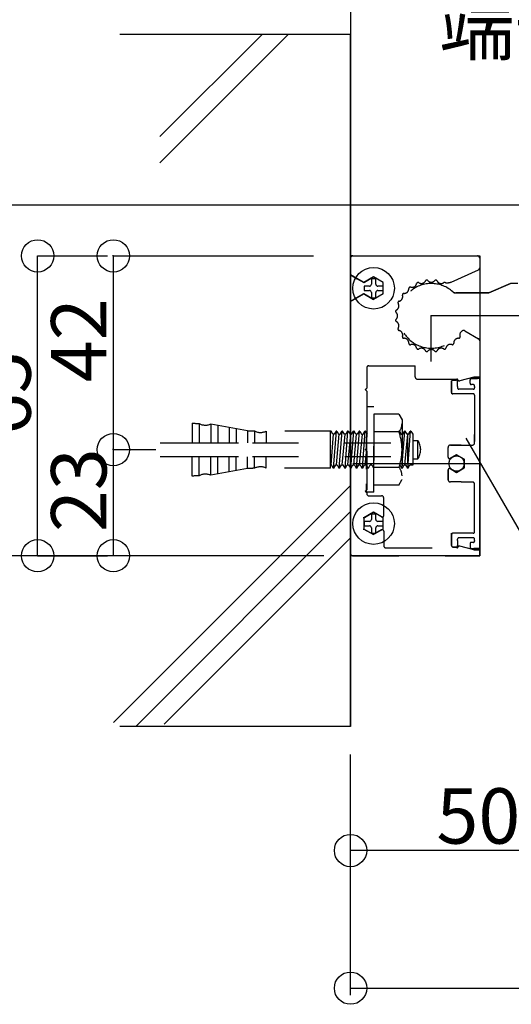
# Model space of a CAD drawing. Extents: x 150 to 6195, y 240 to 4215.
# Drawn here: x 1455 to 1775, y 1101 to 1741 of the extents above; entities that cross this region are included whole.
import ezdxf

# ---------------------------------------------------------------- set-up
doc = ezdxf.new("R2010")
doc.units = 0
doc.header["$LTSCALE"] = 15
doc.linetypes.add('DASHED', pattern=[4, 2, -2])
doc.linetypes.add('DASHED2', pattern=[8, 5, -3])
for name, color, linetype in [('EXP', 7, 'CONTINUOUS'), ('寸法', 7, 'CONTINUOUS'), ('躯体', 7, 'CONTINUOUS')]:
    doc.layers.add(name, color=color, linetype=linetype)
doc.styles.get("Standard").update_dxf_attribs({"font": 'txt', "bigfont": 'bigfont'})

msp = doc.modelspace()

# ---------------------------------------------------------------- linework, layer by layer
at = {"layer": 'EXP', "color": 0, "linetype": 'CONTINUOUS'}
for p, q in [((1671.62, 1587.68), (1670.12, 1587.68)), ((1670.12, 1587.68), (1754.12, 1587.68)), ((1754.12, 1587.68), (1754.12, 1392.68)), ((1686.5, 1572.75), (1683.74, 1572.75)), ((1683.74, 1572.75), (1683.74, 1569.35)), ((1691.42, 1570.32), (1685.12, 1573.96)), ((1686.5, 1569.35), (1686.5, 1572.75)), ((1760.12, 1563.68), (1774.22, 1569.68)), ((1774.22, 1569.68), (1760.12, 1563.68)), ((1682.36, 1567.97), (1678.96, 1567.97)), ((1678.96, 1567.97), (1678.96, 1565.21)), ((1678.96, 1565.21), (1682.36, 1565.21)), ((1679.27, 1562.79), (1685.12, 1559.41)), ((1683.74, 1563.83), (1683.74, 1560.44)), ((1686.5, 1560.44), (1686.5, 1563.83)), ((1691.27, 1567.97), (1687.88, 1567.97)), ((1687.88, 1565.21), (1691.27, 1565.21)), ((1691.27, 1565.21), (1691.27, 1567.97)), ((1737.32, 1563.68), (1760.12, 1563.68)), ((1737.32, 1563.68), (1760.12, 1563.68)), ((1738.43, 1563.68), (1760.12, 1563.68)), ((1738.43, 1563.68), (1760.12, 1563.68)), ((1760.12, 1563.68), (1738.49, 1563.68)), ((1760.12, 1563.68), (1738.49, 1563.68)), ((1683.74, 1560.44), (1686.5, 1560.44)), ((1814.12, 1548.68), (1743.62, 1548.68)), ((1754.12, 1397.48), (1754.12, 1507.88)), ((1671.62, 1452.68), (1754.12, 1452.68)), ((1686.5, 1419.75), (1683.74, 1419.75)), ((1683.74, 1419.75), (1683.74, 1416.35)), ((1691.42, 1417.32), (1685.12, 1420.96)), ((1686.5, 1416.35), (1686.5, 1419.75)), ((1682.36, 1414.97), (1678.96, 1414.97)), ((1678.96, 1414.97), (1678.96, 1412.21)), ((1678.96, 1412.21), (1682.36, 1412.21)), ((1679.27, 1409.79), (1685.12, 1406.41)), ((1683.74, 1410.83), (1683.74, 1407.44)), ((1686.5, 1407.44), (1686.5, 1410.83)), ((1691.27, 1414.97), (1687.88, 1414.97)), ((1687.88, 1412.21), (1691.27, 1412.21)), ((1691.27, 1412.21), (1691.27, 1414.97)), ((1683.74, 1407.44), (1686.5, 1407.44)), ((1754.12, 1392.68), (1754.12, 1396.58)), ((1754.12, 1392.68), (1670.12, 1392.68))]:
    msp.add_line(p, q, dxfattribs=at)
at = {"layer": 'EXP', "color": 0, "linetype": 'DASHED'}
for p, q in [((1670.12, 1586.18), (1670.12, 1575.34)), ((1671.62, 1587.68), (1752.62, 1587.68)), ((1754.12, 1587.68), (1754.12, 1579.96)), ((1670.12, 1576.58), (1670.12, 1578.08)), ((1670.12, 1575.34), (1674.48, 1572.83)), ((1670.12, 1575.34), (1674.48, 1572.83)), ((1678.37, 1570.58), (1670.12, 1575.34)), ((1678.37, 1570.58), (1670.12, 1575.34)), ((1722.62, 1518.95), (1722.62, 1578.42)), ((1735.49, 1570.69), (1753.23, 1578.59)), ((1679.27, 1570.58), (1685.12, 1573.96)), ((1691.42, 1570.32), (1685.12, 1573.96)), ((1691.42, 1563.05), (1691.42, 1570.32)), ((1779.02, 1569.68), (1774.22, 1569.68)), ((1670.12, 1558.02), (1678.82, 1563.05)), ((1670.12, 1558.02), (1678.82, 1563.05)), ((1678.37, 1562.79), (1670.12, 1558.02)), ((1678.37, 1562.79), (1670.12, 1558.02)), ((1679.27, 1562.79), (1685.12, 1559.41)), ((1691.42, 1563.05), (1685.12, 1559.41)), ((1670.12, 1558.02), (1670.12, 1394.18)), ((1752.36, 1548.68), (1692.88, 1548.68)), ((1814.12, 1548.68), (1743.62, 1548.68)), ((1744.46, 1538.96), (1753.37, 1533.82)), ((1754.12, 1532.52), (1754.12, 1508.78)), ((1680.62, 1514.78), (1680.62, 1501.58)), ((1682.12, 1516.28), (1712.12, 1516.28)), ((1712.12, 1509.08), (1712.12, 1516.28)), ((1754.12, 1512.69), (1754.12, 1508.79)), ((1713.62, 1507.58), (1739.21, 1507.58)), ((1735.82, 1498.93), (1735.82, 1506.38)), ((1735.82, 1506.09), (1735.82, 1498.03)), ((1735.82, 1498.84), (1735.82, 1506.04)), ((1736.72, 1506.99), (1738.82, 1506.99)), ((1736.72, 1506.94), (1738.82, 1506.94)), ((1739.72, 1502.83), (1739.72, 1506.09)), ((1739.72, 1502.74), (1739.72, 1506.04)), ((1750.22, 1508.79), (1741.15, 1506.38)), ((1747.82, 1504.88), (1747.82, 1506.98)), ((1747.82, 1504.84), (1747.82, 1506.94)), ((1748.72, 1507.88), (1750.22, 1507.88)), ((1754.12, 1507.84), (1748.72, 1507.84)), ((1749.32, 1507.84), (1750.82, 1507.84)), ((1754.12, 1508.78), (1750.22, 1508.78)), ((1750.22, 1508.78), (1754.12, 1508.78)), ((1750.22, 1507.89), (1752.62, 1507.89)), ((1750.22, 1507.88), (1751.72, 1507.88)), ((1750.22, 1507.88), (1751.72, 1507.88)), ((1754.12, 1507.88), (1750.22, 1507.88)), ((1750.82, 1507.84), (1752.32, 1507.84)), ((1754.12, 1397.44), (1754.12, 1507.84)), ((1679.72, 1500.68), (1680.62, 1501.58)), ((1679.72, 1500.68), (1680.62, 1499.78)), ((1680.62, 1499.78), (1680.62, 1462.58)), ((1739.72, 1502.74), (1739.72, 1501.84)), ((1749.32, 1500.94), (1740.62, 1500.94)), ((1749.92, 1500.94), (1740.62, 1500.94)), ((1749.92, 1503.94), (1748.72, 1503.94)), ((1750.82, 1502.78), (1750.82, 1503.04)), ((1750.82, 1502.78), (1750.82, 1501.84)), ((1749.92, 1497.94), (1736.72, 1497.94)), ((1750.82, 1497.08), (1750.82, 1466.14)), ((1685.19, 1489.41), (1680.59, 1489.41)), ((1685.19, 1433.95), (1685.19, 1489.41)), ((1685.19, 1484.68), (1685.19, 1438.62)), ((1701.53, 1484.68), (1685.19, 1484.68)), ((1701.53, 1484.68), (1703.61, 1481.08)), ((1703.61, 1481.08), (1703.61, 1442.23)), ((1567.24, 1478.87), (1567.24, 1466.18)), ((1571.74, 1478.67), (1571.74, 1466.18)), ((1579.23, 1478.35), (1579.23, 1466.18)), ((1603.22, 1473.91), (1579.23, 1478.35)), ((1583.73, 1477.52), (1583.73, 1466.18)), ((1591.23, 1476.13), (1591.23, 1466.18)), ((1595.73, 1475.3), (1595.73, 1466.18)), ((1603.22, 1473.91), (1603.22, 1466.18)), ((1607.72, 1473.81), (1607.72, 1466.18)), ((1615.22, 1473.68), (1615.22, 1466.18)), ((1657.43, 1473.68), (1615.22, 1473.68)), ((1657.19, 1449.69), (1657.19, 1473.68)), ((1658.6, 1471.65), (1657.43, 1473.68)), ((1659.07, 1449.69), (1660.94, 1473.68)), ((1660.71, 1473.68), (1659.54, 1471.65)), ((1661.18, 1473.68), (1660.71, 1473.68)), ((1661.18, 1473.68), (1662.35, 1471.65)), ((1662.82, 1449.69), (1664.69, 1473.68)), ((1663.28, 1471.65), (1664.46, 1473.68)), ((1664.92, 1473.68), (1664.46, 1473.68)), ((1666.1, 1471.65), (1664.92, 1473.68)), ((1666.56, 1449.69), (1668.44, 1473.68)), ((1668.2, 1473.68), (1667.03, 1471.65)), ((1668.67, 1473.68), (1668.2, 1473.68)), ((1668.67, 1473.68), (1669.84, 1471.65)), ((1670.31, 1449.69), (1672.19, 1473.68)), ((1670.78, 1471.65), (1671.95, 1473.68)), ((1672.42, 1473.68), (1671.95, 1473.68)), ((1673.59, 1471.65), (1672.42, 1473.68)), ((1674.06, 1449.69), (1675.93, 1473.68)), ((1675.7, 1473.68), (1674.53, 1471.65)), ((1676.17, 1473.68), (1675.7, 1473.68)), ((1676.17, 1473.68), (1677.34, 1471.65)), ((1677.81, 1449.69), (1679.68, 1473.68)), ((1678.28, 1471.65), (1679.45, 1473.68)), ((1679.92, 1473.68), (1679.45, 1473.68)), ((1681.09, 1471.65), (1679.92, 1473.68)), ((1701.64, 1473.17), (1685.19, 1473.17)), ((1701.94, 1473.68), (1701.47, 1473.68)), ((1701.94, 1473.68), (1703.11, 1471.65)), ((1703.58, 1449.69), (1705.45, 1473.68)), ((1704.04, 1471.65), (1705.22, 1473.68)), ((1705.68, 1473.68), (1705.22, 1473.68)), ((1706.86, 1471.65), (1705.68, 1473.68)), ((1707.32, 1449.69), (1709.2, 1473.69)), ((1707.79, 1471.65), (1708.96, 1473.68)), ((1709.37, 1473.68), (1708.96, 1473.68)), ((1709.37, 1473.68), (1710.54, 1471.65)), ((1657.43, 1451.72), (1659.07, 1471.65)), ((1659.54, 1471.65), (1658.6, 1471.65)), ((1660.94, 1451.72), (1662.82, 1471.65)), ((1662.35, 1471.65), (1663.28, 1471.65)), ((1664.69, 1451.72), (1666.56, 1471.65)), ((1667.03, 1471.65), (1666.1, 1471.65)), ((1668.44, 1451.72), (1670.31, 1471.65)), ((1669.84, 1471.65), (1670.78, 1471.65)), ((1672.19, 1451.72), (1674.06, 1471.65)), ((1674.53, 1471.65), (1673.59, 1471.65)), ((1675.93, 1451.72), (1677.81, 1471.65)), ((1677.34, 1471.65), (1678.28, 1471.65)), ((1680.59, 1449.02), (1680.59, 1470.01)), ((1680.62, 1451.19), (1680.62, 1472.18)), ((1703.11, 1471.65), (1704.04, 1471.65)), ((1705.45, 1451.72), (1707.32, 1471.65)), ((1707.79, 1471.65), (1706.86, 1471.65)), ((1706.86, 1471.65), (1707.79, 1471.65)), ((1707.48, 1452.81), (1707.48, 1470.55)), ((1710.54, 1471.65), (1710.83, 1471.65)), ((1710.83, 1451.72), (1710.83, 1471.65)), ((1710.83, 1455.5), (1710.83, 1467.87)), ((1710.83, 1467.68), (1713.83, 1467.68)), ((1710.83, 1455.69), (1710.83, 1467.68)), ((1713.83, 1455.69), (1713.83, 1467.68)), ((1750.82, 1466.14), (1750.82, 1471.54)), ((1546.32, 1466.18), (1710.83, 1466.18)), ((1567.24, 1466.18), (1621.21, 1466.18)), ((1679.68, 1451.72), (1680.62, 1461.68)), ((1679.72, 1461.68), (1680.62, 1462.58)), ((1679.72, 1461.68), (1680.62, 1462.58)), ((1679.72, 1461.68), (1680.62, 1462.58)), ((1679.72, 1461.68), (1680.62, 1462.58)), ((1679.72, 1461.68), (1680.62, 1462.58)), ((1679.72, 1461.68), (1680.62, 1462.58)), ((1679.72, 1461.68), (1680.62, 1462.58)), ((1679.72, 1461.68), (1680.62, 1462.58)), ((1679.72, 1461.68), (1680.62, 1460.78)), ((1680.62, 1460.78), (1679.72, 1461.68)), ((1680.62, 1460.78), (1679.72, 1461.68)), ((1679.72, 1461.68), (1680.62, 1460.78)), ((1679.72, 1461.68), (1680.62, 1460.78)), ((1680.62, 1460.78), (1679.72, 1461.68)), ((1680.62, 1460.78), (1679.72, 1461.68)), ((1679.72, 1461.68), (1680.62, 1460.78)), ((1680.62, 1460.78), (1680.62, 1435.58)), ((1680.62, 1460.78), (1680.62, 1435.58)), ((1680.62, 1460.78), (1680.62, 1435.58)), ((1733.57, 1456.71), (1733.57, 1463.14)), ((1733.57, 1456.71), (1733.57, 1463.14)), ((1733.57, 1456.71), (1733.57, 1463.14)), ((1733.57, 1456.71), (1733.57, 1463.14)), ((1733.57, 1456.71), (1733.57, 1463.14)), ((1733.57, 1456.71), (1733.57, 1463.14)), ((1735.07, 1464.64), (1742.16, 1464.64)), ((1742.12, 1464.64), (1735.07, 1464.64)), ((1735.07, 1464.64), (1742.16, 1464.64)), ((1742.12, 1464.64), (1735.07, 1464.64)), ((1742.12, 1464.64), (1735.07, 1464.64)), ((1735.07, 1464.64), (1749.38, 1464.64)), ((1546.32, 1457.19), (1710.83, 1457.19)), ((1567.24, 1457.19), (1621.21, 1457.19)), ((1567.24, 1444.49), (1567.24, 1457.19)), ((1571.74, 1444.7), (1571.74, 1457.44)), ((1579.23, 1445.01), (1579.23, 1457.19)), ((1583.73, 1445.85), (1583.73, 1457.19)), ((1591.23, 1447.24), (1591.23, 1457.19)), ((1595.73, 1448.07), (1595.73, 1457.19)), ((1603.22, 1449.46), (1603.22, 1456.99)), ((1607.72, 1449.56), (1607.72, 1457.24)), ((1615.22, 1449.69), (1615.22, 1457.19)), ((1710.83, 1455.69), (1713.83, 1455.69)), ((1739.12, 1458.35), (1734.92, 1455.93)), ((1744.07, 1455.49), (1739.12, 1458.35)), ((1739.12, 1458.35), (1744.07, 1455.49)), ((1739.12, 1458.35), (1744.07, 1455.49)), ((1744.07, 1455.49), (1739.12, 1458.35)), ((1739.12, 1458.35), (1744.07, 1455.49)), ((1739.12, 1458.35), (1744.07, 1455.49)), ((1744.07, 1455.49), (1739.12, 1458.35)), ((1739.12, 1458.35), (1744.07, 1455.49)), ((1744.07, 1455.49), (1744.07, 1449.78)), ((1744.07, 1449.78), (1744.07, 1455.49)), ((1744.07, 1455.49), (1744.07, 1449.78)), ((1744.07, 1455.49), (1744.07, 1449.78)), ((1744.07, 1449.78), (1744.07, 1455.49)), ((1744.07, 1455.49), (1744.07, 1449.78)), ((1744.07, 1449.78), (1744.07, 1455.49)), ((1744.07, 1455.49), (1744.07, 1449.78)), ((1603.22, 1449.46), (1579.23, 1445.01)), ((1657.19, 1449.69), (1615.22, 1449.69)), ((1657.66, 1451.72), (1657.19, 1451.72)), ((1658.83, 1449.69), (1657.66, 1451.72)), ((1659.3, 1449.69), (1658.83, 1449.69)), ((1659.3, 1449.69), (1660.47, 1451.72)), ((1660.47, 1451.72), (1661.41, 1451.72)), ((1661.41, 1451.72), (1662.58, 1449.69)), ((1663.05, 1449.69), (1662.58, 1449.69)), ((1663.05, 1449.69), (1664.22, 1451.72)), ((1664.22, 1451.72), (1665.16, 1451.72)), ((1665.16, 1451.72), (1666.33, 1449.69)), ((1666.8, 1449.69), (1666.33, 1449.69)), ((1666.8, 1449.69), (1667.97, 1451.72)), ((1667.97, 1451.72), (1668.91, 1451.72)), ((1668.91, 1451.72), (1670.08, 1449.69)), ((1670.55, 1449.69), (1670.08, 1449.69)), ((1670.55, 1449.69), (1671.72, 1451.72)), ((1671.72, 1451.72), (1672.65, 1451.72)), ((1672.65, 1451.72), (1673.83, 1449.69)), ((1674.29, 1449.69), (1673.83, 1449.69)), ((1674.29, 1449.69), (1675.47, 1451.72)), ((1675.47, 1451.72), (1676.4, 1451.72)), ((1676.4, 1451.72), (1677.57, 1449.69)), ((1678.04, 1449.69), (1677.57, 1449.69)), ((1678.04, 1449.69), (1679.21, 1451.72)), ((1679.21, 1451.72), (1680.15, 1451.72)), ((1680.15, 1451.72), (1681.32, 1449.69)), ((1681.79, 1449.69), (1681.32, 1449.69)), ((1681.79, 1449.69), (1682.96, 1451.72)), ((1682.96, 1451.72), (1683.9, 1451.72)), ((1683.9, 1451.72), (1685.07, 1449.69)), ((1701.64, 1450.14), (1685.19, 1450.14)), ((1702.17, 1451.72), (1703.34, 1449.69)), ((1703.81, 1449.69), (1703.34, 1449.69)), ((1703.81, 1449.69), (1704.98, 1451.72)), ((1704.98, 1451.72), (1705.92, 1451.72)), ((1704.98, 1451.72), (1705.92, 1451.72)), ((1705.92, 1451.72), (1707.09, 1449.69)), ((1707.56, 1449.69), (1707.09, 1449.69)), ((1707.56, 1449.69), (1708.73, 1451.72)), ((1708.73, 1451.72), (1710.83, 1451.72)), ((1733.57, 1442.14), (1733.57, 1448.57)), ((1733.57, 1442.14), (1733.57, 1448.57)), ((1733.57, 1448.57), (1733.57, 1442.14)), ((1733.57, 1442.14), (1733.57, 1448.57)), ((1733.57, 1448.56), (1733.57, 1442.14)), ((1733.57, 1448.56), (1733.57, 1442.14)), ((1734.92, 1449.35), (1739.12, 1446.92)), ((1734.92, 1449.34), (1739.12, 1446.92)), ((1739.12, 1446.92), (1744.07, 1449.78)), ((1744.07, 1449.78), (1739.12, 1446.92)), ((1744.07, 1449.78), (1739.12, 1446.92)), ((1739.12, 1446.92), (1744.07, 1449.78)), ((1744.07, 1449.78), (1739.12, 1446.92)), ((1744.07, 1449.78), (1739.12, 1446.92)), ((1739.12, 1446.92), (1744.07, 1449.78)), ((1744.07, 1449.78), (1739.12, 1446.92)), ((1701.53, 1438.62), (1703.47, 1441.97)), ((1703.47, 1441.97), (1703.61, 1442.23)), ((1742.12, 1440.64), (1735.07, 1440.64)), ((1742.12, 1440.64), (1735.07, 1440.64)), ((1742.12, 1440.64), (1735.07, 1440.64)), ((1742.12, 1440.64), (1749.32, 1440.64)), ((1679.72, 1434.68), (1680.62, 1435.58)), ((1679.72, 1434.68), (1680.62, 1433.78)), ((1680.59, 1433.95), (1680.59, 1439.52)), ((1701.53, 1438.62), (1685.19, 1438.62)), ((1750.82, 1426.54), (1750.82, 1439.14)), ((1685.19, 1433.95), (1680.59, 1433.95)), ((1680.62, 1433.78), (1680.62, 1433.18)), ((1680.62, 1433.78), (1680.62, 1433.18)), ((1682.12, 1431.68), (1690.22, 1431.68)), ((1691.72, 1418.71), (1691.72, 1430.18)), ((1750.82, 1408.19), (1750.82, 1426.54)), ((1678.82, 1417.32), (1685.12, 1420.96)), ((1678.82, 1417.32), (1678.82, 1410.05)), ((1679.27, 1417.58), (1685.12, 1420.96)), ((1690.37, 1417.93), (1685.12, 1420.96)), ((1691.42, 1417.32), (1685.12, 1420.96)), ((1691.42, 1410.05), (1691.42, 1417.32)), ((1678.82, 1410.05), (1685.12, 1406.41)), ((1679.27, 1409.79), (1685.12, 1406.41)), ((1691.42, 1410.05), (1685.12, 1406.41)), ((1690.37, 1409.44), (1685.12, 1406.41)), ((1691.72, 1408.66), (1691.72, 1399.28)), ((1735.82, 1399.28), (1735.82, 1407.34)), ((1735.82, 1406.44), (1735.82, 1398.98)), ((1735.82, 1406.44), (1735.82, 1399.24)), ((1749.92, 1407.34), (1736.72, 1407.34)), ((1739.72, 1402.54), (1739.72, 1403.44)), ((1739.72, 1402.54), (1739.72, 1399.28)), ((1739.72, 1402.54), (1739.72, 1399.24)), ((1749.32, 1404.34), (1740.62, 1404.34)), ((1749.92, 1404.34), (1740.62, 1404.34)), ((1750.82, 1402.49), (1750.82, 1403.44)), ((1750.82, 1402.49), (1750.82, 1402.24)), ((1693.22, 1397.78), (1739.21, 1397.78)), ((1736.72, 1398.38), (1738.82, 1398.38)), ((1736.72, 1398.34), (1738.82, 1398.34)), ((1750.22, 1396.58), (1741.15, 1398.98)), ((1747.82, 1400.48), (1747.82, 1398.38)), ((1747.82, 1400.44), (1747.82, 1398.34)), ((1749.92, 1401.34), (1748.72, 1401.34)), ((1748.72, 1397.48), (1750.22, 1397.48)), ((1748.72, 1397.44), (1750.82, 1397.44)), ((1750.22, 1397.48), (1751.72, 1397.48)), ((1750.22, 1397.48), (1751.72, 1397.48)), ((1750.22, 1397.48), (1752.62, 1397.48)), ((1754.12, 1397.48), (1750.22, 1397.48)), ((1754.12, 1397.44), (1750.22, 1397.44)), ((1754.12, 1396.58), (1750.22, 1396.58)), ((1750.22, 1396.58), (1754.12, 1396.58)), ((1750.82, 1397.44), (1752.32, 1397.44)), ((1671.62, 1392.68), (1754.12, 1392.68))]:
    msp.add_line(p, q, dxfattribs=at)
at = {"layer": 'EXP', "color": 0, "linetype": 'DASHED2'}
for p, q in [((1674.48, 1572.83), (1678.82, 1570.32)), ((1674.48, 1572.83), (1678.82, 1570.32)), ((1685.12, 1573.96), (1678.82, 1570.32)), ((1685.12, 1573.96), (1678.82, 1570.32)), ((1679.27, 1570.58), (1685.12, 1573.96)), ((1691.42, 1570.32), (1685.12, 1573.96)), ((1691.42, 1570.32), (1685.12, 1573.96)), ((1691.42, 1563.05), (1691.42, 1570.32)), ((1691.42, 1563.05), (1691.42, 1570.32)), ((1691.42, 1563.05), (1691.42, 1570.32)), ((1685.12, 1559.41), (1678.82, 1563.05)), ((1685.12, 1559.41), (1678.82, 1563.05)), ((1691.42, 1563.05), (1685.12, 1559.41)), ((1691.42, 1563.05), (1685.12, 1559.41)), ((1691.42, 1563.05), (1685.12, 1559.41)), ((1685.12, 1420.96), (1678.82, 1417.32)), ((1685.12, 1420.96), (1678.82, 1417.32)), ((1679.27, 1417.58), (1685.12, 1420.96)), ((1691.42, 1417.32), (1685.12, 1420.96)), ((1691.42, 1417.32), (1685.12, 1420.96)), ((1691.42, 1410.05), (1691.42, 1417.32)), ((1691.42, 1410.05), (1691.42, 1417.32)), ((1691.42, 1410.05), (1691.42, 1417.32)), ((1685.12, 1406.41), (1678.82, 1410.05)), ((1685.12, 1406.41), (1678.82, 1410.05)), ((1691.42, 1410.05), (1685.12, 1406.41)), ((1691.42, 1410.05), (1685.12, 1406.41)), ((1691.42, 1410.05), (1685.12, 1406.41))]:
    msp.add_line(p, q, dxfattribs=at)
at = {"layer": 'EXP', "color": 0, "linetype": 'CONTINUOUS'}
for centre in [(1685.12, 1566.59), (1685.12, 1413.59)]:
    msp.add_circle(centre, 13.5, dxfattribs=at)
at = {"layer": 'EXP', "color": 0, "linetype": 'DASHED'}
msp.add_circle((1739.12, 1452.64), 4.95, dxfattribs=at)
for centre, radius, start, end in [((1671.62, 1586.18), 1.5, 90, 180), ((1752.62, 1586.18), 1.5, 0, 90), ((1752.62, 1579.96), 1.5, -66, 0), ((1722.62, 1548.68), 21, 48.44359, 360), ((1710.17, 1570.25), 3, -108.08451, -11.91549), ((1714.02, 1569.43), 0.94, 56.91549, 168.08451), ((1716.17, 1572.74), 3, -123.08451, -26.91549), ((1719.69, 1570.95), 0.94, 41.91549, 153.08451), ((1722.62, 1573.58), 3, -138.08451, -41.91549), ((1725.55, 1570.95), 0.94, 26.91549, 138.08451), ((1729.06, 1572.74), 3, -153.08451, -59.34009), ((1731.36, 1568.86), 1.5, 76.96392, 120.65991), ((1733.05, 1576.17), 6, -103.03608, -66), ((1704.8, 1562.36), 0.94, 86.91549, 198.08451), ((1705.01, 1566.29), 3, -93.08451, 3.08451), ((1708.95, 1566.5), 0.94, 71.91549, 183.08451), ((1738.49, 1566.68), 3, -131.40962, -90), ((1698.57, 1555.13), 3, -63.08451, 33.08451), ((1701.87, 1557.28), 0.94, 101.91549, 213.08451), ((1701.05, 1561.13), 3, -78.08451, 18.08451), ((1700.35, 1551.62), 0.94, 116.91549, 228.08451), ((1697.72, 1548.68), 3, -48.08451, 48.08451), ((1700.35, 1545.75), 0.94, 131.91549, 243.08451), ((1698.57, 1542.24), 3, -33.08451, 63.08451), ((1701.87, 1540.09), 0.94, 146.91549, 258.08451), ((1701.05, 1536.23), 3, -18.08451, 78.08451), ((1744.18, 1536.23), 3, 108.19935, 198.08451), ((1743.71, 1537.66), 1.5, 60, 108.19935), ((1704.8, 1535.01), 0.94, 161.91549, 273.08451), ((1705.01, 1531.08), 3, -3.08451, 93.08451), ((1708.95, 1530.86), 0.94, 176.91549, 288.08451), ((1736.29, 1530.86), 0.94, -108.08451, 3.08451), ((1740.23, 1531.08), 3, 86.91549, 183.08451), ((1740.44, 1535.01), 0.94, -93.08451, 18.08451), ((1752.62, 1532.52), 1.5, 0, 60), ((1710.17, 1527.12), 3, 11.91549, 108.08451), ((1714.02, 1527.93), 0.94, -168.08451, -56.91549), ((1716.17, 1524.63), 3, 26.91549, 123.08451), ((1719.69, 1526.42), 0.94, -153.08451, -41.91549), ((1722.62, 1523.78), 3, 41.91549, 138.08451), ((1725.55, 1526.42), 0.94, -138.08451, -26.91549), ((1729.06, 1524.63), 3, 56.91549, 153.08451), ((1731.21, 1527.93), 0.94, -123.08451, -11.91549), ((1735.07, 1527.12), 3, 71.91549, 168.08451), ((1682.12, 1514.78), 1.5, 90, 180), ((1713.62, 1509.08), 1.5, 180, 270), ((1736.72, 1506.09), 0.9, 90, 180), ((1736.72, 1506.04), 0.9, 90, 180), ((1738.82, 1506.09), 0.9, 0, 90), ((1738.82, 1506.04), 0.9, 0, 90), ((1739.21, 1506.69), 0.9, 18.43571, 90), ((1740.92, 1507.25), 0.9, -161.56429, -75.17352), ((1748.72, 1506.98), 0.9, 90, 180), ((1748.72, 1506.94), 0.9, 90, 180), ((1748.72, 1504.88), 0.9, 180, 270), ((1748.72, 1504.84), 0.9, 180, 270), ((1736.72, 1498.84), 0.9, 180, 270), ((1740.62, 1501.84), 0.9, 180, 270), ((1749.92, 1503.04), 0.9, 0, 90), ((1749.92, 1501.84), 0.9, -90, 0), ((1749.92, 1497.04), 0.9, 0, 90), ((1638.05, 2976.42), 1499.22, -92.70713, -92.53506), ((1575.79, 1485.83), 8.23, -119.4985, -65.28489), ((1638.05, 2972.72), 1499.22, -91.33114, -91.15922), ((1611.6, 1481.06), 8.22, -118.1389, -63.89301), ((1694.82, 1478.72), 8.8, -39.15613, 0), ((1669.07, 1461.65), 34.54, 0, 19.47122), ((1705.45, 1461.68), 10.3, -35.58977, 35.58977), ((1669.07, 1461.65), 34.54, -19.47122, 0), ((1735.07, 1463.14), 1.5, 90, 180), ((1735.07, 1463.14), 1.5, 90, 180), ((1735.07, 1463.14), 1.5, 90, 180), ((1735.07, 1463.14), 1.5, 90, 180), ((1735.07, 1463.14), 1.5, 90, 180), ((1735.07, 1463.14), 1.5, 90, 180), ((1749.32, 1466.14), 1.5, -90, 0), ((1749.32, 1466.14), 1.5, -90, 0), ((1749.32, 1466.14), 1.5, -90, 0), ((1734.47, 1456.71), 0.9, 180, 300), ((1734.47, 1456.71), 0.9, 180, 300.00009), ((1734.47, 1456.71), 0.9, 180, 300.00009), ((1734.47, 1456.71), 0.9, 180, 300), ((1734.47, 1456.71), 0.9, 180, 300.00009), ((1734.47, 1456.71), 0.9, 180, 300.00009), ((1734.47, 1456.71), 0.9, 180, 300), ((1734.47, 1456.71), 0.9, 180, 300.00009), ((1638.05, -49.36), 1499.22, 91.15922, 91.33114), ((1611.6, 1442.31), 8.22, 63.89301, 118.1389), ((1694.82, 1444.58), 8.8, 0, 39.15613), ((1734.47, 1448.57), 0.9, 59.99991, 180), ((1734.47, 1448.57), 0.9, 59.99991, 180), ((1734.47, 1448.57), 0.9, 59.99991, 180), ((1734.47, 1448.57), 0.9, 59.99991, 180), ((1734.47, 1448.57), 0.9, 60, 180), ((1734.47, 1448.57), 0.9, 59.99991, 180), ((1734.47, 1448.56), 0.9, 60, 180), ((1734.47, 1448.56), 0.9, 60, 180), ((1638.05, -53.05), 1499.22, 92.53506, 92.70713), ((1575.79, 1437.53), 8.23, 65.28489, 119.4985), ((1735.07, 1442.14), 1.5, 180, 270), ((1735.07, 1442.14), 1.5, 180, 270), ((1735.07, 1442.14), 1.5, 180, 270), ((1735.07, 1442.14), 1.5, 180, 270), ((1735.07, 1442.14), 1.5, 180, 270), ((1735.07, 1442.14), 1.5, 180, 270), ((1749.32, 1439.14), 1.5, 0, 90), ((1682.12, 1433.18), 1.5, 180, 270), ((1690.22, 1430.18), 1.5, 0, 90), ((1690.82, 1418.71), 0.9, -120, 0), ((1690.82, 1408.66), 0.9, 0, 120), ((1736.72, 1406.44), 0.9, 90, 180), ((1740.62, 1403.44), 0.9, 90, 180), ((1749.92, 1408.24), 0.9, -90, 0), ((1749.92, 1408.24), 0.9, -90, 0), ((1749.92, 1403.44), 0.9, 0, 90), ((1749.92, 1402.24), 0.9, -90, 0), ((1693.22, 1399.28), 1.5, 180, 270), ((1736.72, 1399.28), 0.9, 180, 270), ((1736.72, 1399.24), 0.9, 180, 270), ((1738.82, 1399.28), 0.9, -90, 0), ((1738.82, 1399.24), 0.9, -90, 0), ((1739.21, 1398.68), 0.9, -90, -18.43571), ((1740.92, 1398.11), 0.9, 75.17352, 161.56429), ((1748.72, 1400.48), 0.9, 90, 180), ((1748.72, 1400.44), 0.9, 90, 180), ((1748.72, 1398.38), 0.9, 180, 270), ((1748.72, 1398.34), 0.9, 180, 270), ((1671.62, 1394.18), 1.5, 180, 270)]:
    msp.add_arc(centre, radius, start, end, dxfattribs=at)
at = {"layer": 'EXP', "color": 0, "linetype": 'DASHED2'}
for centre, start, end in [((1678.82, 1571.36), -120, -60), ((1678.82, 1562.01), 60, 120), ((1678.82, 1418.36), -120, -60), ((1678.82, 1409.01), 60, 120)]:
    msp.add_arc(centre, 0.9, start, end, dxfattribs=at)
at = {"layer": 'EXP', "color": 0, "linetype": 'CONTINUOUS'}
for centre, radius, start, end in [((1678.82, 1571.36), 0.9, -120, -60), ((1682.36, 1569.35), 1.38, -90, 0), ((1687.88, 1569.35), 1.38, 180, 270), ((1678.82, 1562.01), 0.9, 60, 120), ((1682.36, 1563.83), 1.38, 0, 90), ((1687.88, 1563.83), 1.38, 90, 180), ((1678.82, 1418.36), 0.9, -120, -60), ((1682.36, 1416.35), 1.38, -90, 0), ((1687.88, 1416.35), 1.38, 180, 270), ((1678.82, 1409.01), 0.9, 60, 120), ((1682.36, 1410.83), 1.38, 0, 90), ((1687.88, 1410.83), 1.38, 90, 180)]:
    msp.add_arc(centre, radius, start, end, dxfattribs=at)
at = {"layer": '寸法', "color": 0, "linetype": 'CONTINUOUS'}
for p, q in [((3508.41, 1620.68), (1412.84, 1620.68)), ((1466.66, 1392.68), (1466.66, 1587.68)), ((1466.66, 1587.68), (1512.16, 1587.68)), ((1515.91, 1587.68), (1515.43, 1587.68)), ((1515.91, 1461.68), (1515.91, 1587.68)), ((1515.91, 1587.68), (1646.02, 1587.68)), ((1745.12, 1469.13), (1819.4, 1340.48)), ((1515.91, 1461.68), (1515.43, 1461.68)), ((1515.91, 1392.68), (1515.91, 1461.68)), ((1515.91, 1461.68), (1543.63, 1461.68)), ((1652.69, 1392.68), (1412.84, 1392.68)), ((1466.66, 1392.68), (1512.16, 1392.68)), ((1515.91, 1392.68), (1515.43, 1392.68)), ((1670.12, 1107), (1670.12, 1263.36)), ((1670.12, 1196.49), (1670.12, 1263.36)), ((1820.12, 1200.99), (1670.12, 1200.99)), ((1670.12, 1111.5), (3615.97, 1111.5))]:
    msp.add_line(p, q, dxfattribs=at)
for centre in [(1466.66, 1587.68), (1515.91, 1587.68), (1515.91, 1461.68), (1466.66, 1392.68), (1515.91, 1392.68), (1670.12, 1200.99), (1670.12, 1111.5)]:
    msp.add_circle(centre, 10.5, dxfattribs=at)
at = {"layer": '躯体', "color": 0, "linetype": 'CONTINUOUS'}
for p, q in [((1670.12, 1936.5), (1670.12, 1281.68)), ((1670.12, 1731.68), (1520.12, 1731.68)), ((1612.71, 1731.68), (1546.23, 1665.2)), ((1629.68, 1731.68), (1546.23, 1648.23)), ((1670.12, 1731.68), (1546.23, 1731.68)), ((1670.12, 1731.68), (1546.23, 1731.68)), ((1670.12, 1281.68), (1670.12, 1731.68)), ((1670.12, 1281.68), (1670.12, 1731.68)), ((1670.12, 1281.68), (1670.12, 1731.68)), ((1670.12, 1576.58), (1670.12, 1659.02)), ((1515.91, 1284.15), (1670.12, 1438.36)), ((1530.41, 1281.68), (1670.12, 1421.39)), ((1548.92, 1283.21), (1670.12, 1404.42)), ((1670.12, 1281.68), (1520.12, 1281.68)), ((1670.12, 1281.68), (1546.23, 1281.68)), ((1670.12, 1281.68), (1546.23, 1281.68))]:
    msp.add_line(p, q, dxfattribs=at)
at = {"layer": '躯体', "color": 0, "linetype": 'DASHED'}
msp.add_line((1670.12, 1576.58), (1670.12, 1659.02), dxfattribs=at)

# ---------------------------------------------------------------- texts
at = {"layer": '寸法', "color": 0, "linetype": 'CONTINUOUS'}
for s, p in [('端部カバーA 60E', (1727.84, 1718.81)), ('50', (1725.99, 1205.49))]:
    msp.add_text(s, height=36, dxfattribs=at).set_placement(p)
for s, p in [('42', (1511.41, 1505.56)), ('65', (1462.16, 1471.06)), ('23', (1511.41, 1408.06))]:
    msp.add_text(s, height=36, rotation=90, dxfattribs=at).set_placement(p)

doc.saveas('drawing.dxf')
